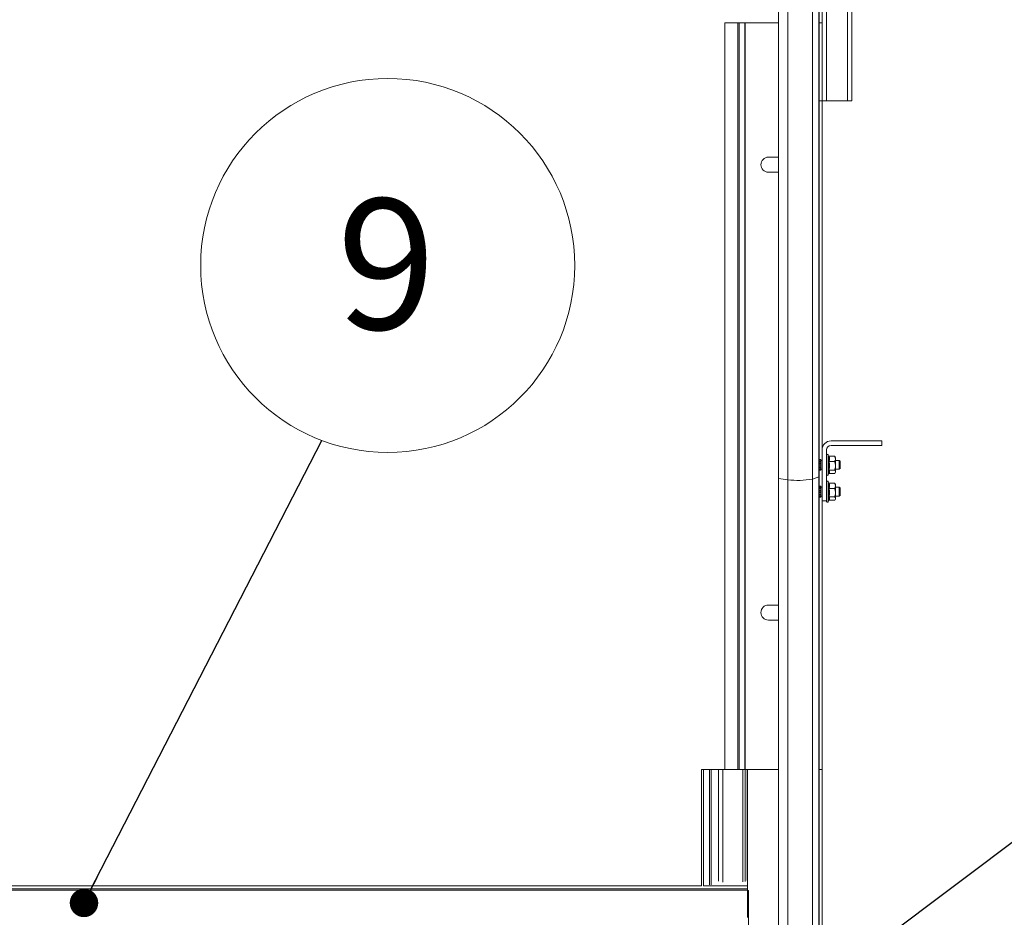
# Model space of a CAD drawing. Units: millimetres. Extents: x -929 to 126740, y -198 to 15985.
# Drawn here: x 3890 to 4549, y 11870 to 12471 of the extents above; entities that cross this region are included whole.
import ezdxf

# ---------------------------------------------------------------- set-up
doc = ezdxf.new("R2010")
doc.units = ezdxf.units.MM
doc.layers.add('Dim', color=3, linetype='Continuous')
doc.styles.add('SLDTEXTSTYLE1', font='TXT', dxfattribs={"width": 0.75})
doc.styles.get("Standard").update_dxf_attribs({"font": 'arial.ttf'})
doc.dimstyles.new('SLDDIMSTYLE0', dxfattribs={"dimtxt": 0.18, "dimasz": 19.05, "dimexe": 0, "dimexo": 0.0625, "dimgap": 0, "dimtad": 0, "dimtih": 1, "dimtoh": 1, "dimdec": 0, "dimrnd": 1e-09, "dimzin": 0, "dimdsep": 46, "dimtxsty": 'Standard', "dimblk1": 'DOT', "dimblk2": 'DOT', "dimsah": 1, "dimcen": 0.09, "dimadec": 0, "dimazin": 0, "dimtfac": 19.05, "dimtdec": 0, "dimtofl": 0, "dimtmove": 0, "dimatfit": 3, "dimldrblk": 'DOT', "dimfxl": 0, "dimfrac": 2, "dimtolj": 1, "dimtzin": 0, "dimarcsym": 0})

# ---------------------------------------------------------------- blocks, each defined once
blk = doc.blocks.new('_DOT')
at = {"color": 0, "linetype": 'ByBlock', "lineweight": -2}
blk.add_line((-0.5, 0), (-1, 0), dxfattribs=at)
at = {"color": 0, "linetype": 'ByBlock', "const_width": 0.5}
blk.add_lwpolyline([(-0.25, 0, 1), (0.25, 0, 1)], format="xyb", close=True, dxfattribs=at)
blk = doc.blocks.new('SW_NOTE_9')
at = {"color": 0, "linetype": 'Continuous', "lineweight": 0}
blk.add_circle((44.02, 117.25), 125.24, dxfattribs=at)
at = {"color": 0, "linetype": 'Continuous', "lineweight": 0, "insert": (43.14, 161.91), "char_height": 87.5, "attachment_point": 2, "style": 'SLDTEXTSTYLE1'}
blk.add_mtext('9', dxfattribs=at)

msp = doc.modelspace()

# ---------------------------------------------------------------- linework, layer by layer
at = {"color": 8, "linetype": 'Continuous', "lineweight": 15}
for p, q in [((4444.218, 12416.894), (4444.218, 13087.819)), ((4430.218, 12416.894), (4430.218, 13066.869)), ((4424.976, 12191.36), (4424.976, 12536.047)), ((4420.697, 12194.444), (4420.697, 12524.69)), ((4404.229, 12195.403), (4404.229, 12521.163)), ((4404.229, 12195.403), (4404.229, 11666.323)), ((4420.697, 12194.444), (4420.697, 11666.596)), ((4424.976, 12191.36), (4424.976, 11667.477)), ((4431.318, 12179.707), (4431.318, 12166.766)), ((4431.318, 12166.766), (4431.318, 12166.253)), ((4431.318, 12161.722), (4431.318, 12148.781)), ((4431.318, 12148.781), (4431.318, 12148.268)), ((4347.748, 11890.98), (4347.748, 11968.98)), ((4352.994, 11891.688), (4352.994, 11968.98)), ((4360.759, 11893.42), (4360.759, 11968.98)), ((4374.038, 11893.628), (4374.038, 11968.98)), ((4375.798, 11893.939), (4375.798, 11968.98)), ((4377.043, 11894.463), (4377.043, 11968.98)), ((4346.549, 11891.007), (2377.218, 11891.007)), ((4346.557, 11890.975), (2377.218, 11890.975)), ((4377.218, 11890.975), (4347.742, 11890.975)), ((4347.748, 11888.98), (4347.748, 11888.981)), ((4377.218, 11891.007), (4347.772, 11891.007))]:
    msp.add_line(p, q, dxfattribs=at)
at = {"color": 7, "linetype": 'Continuous', "lineweight": 15}
for p, q in [((4427.218, 12441.058), (4427.218, 13060.686)), ((4447.218, 12416.894), (4447.218, 12643.547)), ((4425.218, 12191.001), (4425.218, 12537.368)), ((4398.072, 12193.787), (4398.072, 12527.111)), ((4362.103, 12468.98), (4362.103, 11968.98)), ((4370.739, 12468.98), (4362.103, 12468.98)), ((4370.739, 12468.98), (4370.739, 11968.98)), ((4371.712, 12468.98), (4370.739, 12468.98)), ((4371.712, 12468.98), (4371.712, 11968.98)), ((4375.479, 12468.98), (4371.712, 12468.98)), ((4375.479, 12468.98), (4375.479, 11968.98)), ((4375.645, 12468.98), (4375.479, 12468.98)), ((4375.645, 12468.98), (4375.645, 11968.98)), ((4398.072, 12468.98), (4375.645, 12468.98)), ((4427.218, 12468.98), (4425.218, 12468.98)), ((4427.218, 12441.058), (4427.218, 12182.98)), ((4398.072, 12379.08), (4391.268, 12379.08)), ((4391.268, 12368.98), (4398.072, 12368.98)), ((4398.072, 12193.787), (4398.072, 11666.784)), ((4425.218, 12191.001), (4425.218, 12183.328)), ((4467.218, 12188.98), (4433.218, 12188.98)), ((4433.218, 12185.98), (4467.218, 12185.98)), ((4467.218, 12185.98), (4467.218, 12188.98)), ((4425.218, 12183.328), (4425.218, 12169.355)), ((4427.218, 12182.98), (4427.218, 12148.98)), ((4430.218, 12148.98), (4430.218, 12182.98)), ((4431.618, 12178.883), (4431.318, 12179.707)), ((4431.933, 12178.704), (4435.618, 12178.704)), ((4436.218, 12177.98), (4435.897, 12178.393)), ((4426.418, 12176.605), (4425.218, 12176.605)), ((4426.418, 12176.119), (4425.218, 12176.119)), ((4426.418, 12175.278), (4425.218, 12175.278)), ((4426.418, 12174.793), (4425.218, 12174.793)), ((4426.418, 12173.821), (4425.218, 12173.821)), ((4426.418, 12172.98), (4425.218, 12172.98)), ((4426.418, 12172.139), (4425.218, 12172.139)), ((4426.418, 12176.605), (4426.418, 12176.119)), ((4426.418, 12176.119), (4426.418, 12175.278)), ((4427.218, 12175.98), (4426.418, 12175.98)), ((4426.418, 12175.278), (4426.418, 12174.793)), ((4426.418, 12174.793), (4426.418, 12173.821)), ((4426.418, 12173.821), (4426.418, 12172.98)), ((4426.418, 12172.98), (4426.418, 12172.139)), ((4426.418, 12172.139), (4426.418, 12171.168)), ((4431.933, 12175.192), (4435.618, 12175.192)), ((4436.218, 12176.948), (4436.218, 12177.98)), ((4436.218, 12172.329), (4436.218, 12176.948)), ((4438.718, 12175.98), (4436.218, 12175.98)), ((4436.218, 12168.361), (4436.218, 12172.329)), ((4439.218, 12175.48), (4438.718, 12175.98)), ((4438.718, 12169.98), (4438.718, 12175.98)), ((4439.218, 12175.48), (4439.218, 12170.48)), ((4426.418, 12171.168), (4425.218, 12171.168)), ((4426.418, 12170.682), (4425.218, 12170.682)), ((4426.418, 12169.841), (4425.218, 12169.841)), ((4425.218, 12169.355), (4425.218, 12168.502)), ((4426.418, 12169.355), (4425.218, 12169.355)), ((4425.218, 12165.005), (4425.218, 12168.502)), ((4426.418, 12171.168), (4426.418, 12170.682)), ((4426.418, 12170.682), (4426.418, 12169.841)), ((4426.418, 12169.98), (4427.218, 12169.98)), ((4426.418, 12169.841), (4426.418, 12169.355)), ((4431.318, 12166.253), (4431.697, 12167.295)), ((4431.933, 12169.467), (4435.618, 12169.467)), ((4431.933, 12167.256), (4435.618, 12167.256)), ((4435.897, 12167.567), (4436.218, 12167.98)), ((4436.218, 12169.98), (4438.718, 12169.98)), ((4436.218, 12168.361), (4436.218, 12167.98)), ((4438.718, 12169.98), (4439.218, 12170.48)), ((4398.072, 12163.737), (4404.229, 12163.001)), ((4420.697, 12163.437), (4424.976, 12164.841)), ((4425.218, 12165.005), (4425.218, 11698.98)), ((4426.418, 12158.62), (4425.218, 12158.62)), ((4426.418, 12158.62), (4426.418, 12158.134)), ((4431.618, 12160.898), (4431.318, 12161.722)), ((4431.933, 12160.72), (4435.618, 12160.72)), ((4436.218, 12159.995), (4435.897, 12160.408)), ((4436.218, 12158.963), (4436.218, 12159.995)), ((4436.218, 12154.344), (4436.218, 12158.963)), ((4426.418, 12158.134), (4425.218, 12158.134)), ((4426.418, 12157.293), (4425.218, 12157.293)), ((4426.418, 12156.808), (4425.218, 12156.808)), ((4426.418, 12155.836), (4425.218, 12155.836)), ((4426.418, 12154.995), (4425.218, 12154.995)), ((4426.418, 12154.154), (4425.218, 12154.154)), ((4426.418, 12153.183), (4425.218, 12153.183)), ((4426.418, 12152.697), (4425.218, 12152.697)), ((4426.418, 12158.134), (4426.418, 12157.293)), ((4427.218, 12157.995), (4426.418, 12157.995)), ((4426.418, 12157.293), (4426.418, 12156.808)), ((4426.418, 12156.808), (4426.418, 12155.836)), ((4426.418, 12155.836), (4426.418, 12154.995)), ((4426.418, 12154.995), (4426.418, 12154.154)), ((4426.418, 12154.154), (4426.418, 12153.183)), ((4426.418, 12153.183), (4426.418, 12152.697)), ((4426.418, 12152.697), (4426.418, 12151.856)), ((4426.418, 12151.995), (4427.218, 12151.995)), ((4431.933, 12157.207), (4435.618, 12157.207)), ((4438.718, 12157.995), (4436.218, 12157.995)), ((4436.218, 12150.376), (4436.218, 12154.344)), ((4436.218, 12151.995), (4438.718, 12151.995)), ((4439.218, 12157.495), (4438.718, 12157.995)), ((4438.718, 12151.995), (4438.718, 12157.995)), ((4438.718, 12151.995), (4439.218, 12152.495)), ((4439.218, 12157.495), (4439.218, 12152.495)), ((4426.418, 12151.856), (4425.218, 12151.856)), ((4426.418, 12151.37), (4425.218, 12151.37)), ((4426.418, 12151.856), (4426.418, 12151.37)), ((4427.218, 12148.98), (4430.218, 12148.98)), ((4427.218, 12148.98), (4427.218, 11968.98)), ((4430.218, 12148.961), (4430.218, 12148.462)), ((4431.318, 12148.268), (4431.697, 12149.311)), ((4431.933, 12151.482), (4435.618, 12151.482)), ((4431.933, 12149.271), (4435.618, 12149.271)), ((4435.897, 12149.582), (4436.218, 12149.995)), ((4436.218, 12150.376), (4436.218, 12149.995)), ((4398.072, 12079.08), (4391.268, 12079.08)), ((4391.268, 12068.98), (4398.072, 12068.98)), ((4346.549, 11890.985), (4346.549, 11968.98)), ((4347.748, 11968.98), (4346.549, 11968.98)), ((4351.827, 11968.98), (4347.748, 11968.98)), ((4351.827, 11968.98), (4351.827, 11891.732)), ((4352.994, 11968.98), (4351.827, 11968.98)), ((4357.94, 11968.98), (4352.994, 11968.98)), ((4357.94, 11894.021), (4357.94, 11968.98)), ((4360.759, 11968.98), (4357.94, 11968.98)), ((4374.038, 11968.98), (4360.759, 11968.98)), ((4375.798, 11968.98), (4374.038, 11968.98)), ((4377.043, 11968.98), (4375.798, 11968.98)), ((4377.343, 11968.98), (4377.043, 11968.98)), ((4377.343, 11887.81), (4377.343, 11968.98)), ((4398.072, 11968.98), (4377.343, 11968.98)), ((4427.218, 11968.98), (4425.218, 11968.98)), ((4427.218, 11968.98), (4427.218, 11698.98)), ((2377.218, 11888.98), (4377.218, 11888.98)), ((4377.218, 11894.57), (4377.218, 11891.007)), ((4377.218, 11891.007), (4377.218, 11890.975)), ((4377.218, 11890.975), (4377.218, 11888.98)), ((4377.218, 11887.98), (4377.218, 11888.98)), ((2377.218, 11887.98), (4377.218, 11887.98)), ((4377.218, 11869.78), (4377.218, 11887.98)), ((4377.918, 11887.81), (4377.218, 11887.81)), ((4377.918, 11882.66), (4377.218, 11882.66)), ((4377.918, 11887.81), (4377.918, 11882.66)), ((4377.918, 11857.66), (4377.918, 11882.66))]:
    msp.add_line(p, q, dxfattribs=at)
at = {"lineweight": 15}
msp.add_line((4447.218, 12416.894), (4425.218, 12416.894), dxfattribs=at)
at = {"color": 7, "linetype": 'Continuous', "lineweight": 15, "flags": 128}
msp.add_lwpolyline([(4424.976, 12164.841), (4425.033, 12164.861), (4425.081, 12164.881), (4425.123, 12164.901), (4425.157, 12164.922), (4425.183, 12164.942), (4425.202, 12164.963), (4425.214, 12164.984), (4425.218, 12165.005)], dxfattribs=at)
at = {"color": 7, "linetype": 'Continuous', "lineweight": 15}
for centre, radius, start, end in [((4391.268, 12374.03), 5.05, 90, 270), ((4433.218, 12182.98), 6, 90, 180), ((4433.218, 12182.98), 3, 90, 180), ((4430.785, 12179.513), 0.567, 20, 180), ((4430.785, 12166.447), 0.567, 180, 340), ((4411.02, 12217.74), 55.158, 262.928091, 280.104539), ((4430.785, 12161.528), 0.567, 20, 180), ((4430.785, 12148.462), 0.567, 180, 340), ((4391.268, 12074.03), 5.05, 90, 270)]:
    msp.add_arc(centre, radius, start, end, dxfattribs=at)
for points, knots in [([(4431.558, 12175.304), (4431.6, 12175.446), (4431.807, 12176.159), (4431.955, 12177.397), (4431.684, 12178.489), (4431.558, 12178.995)], [0, 0, 0, 0, 0.11808332, 0.5922585, 1, 1, 1, 1]), ([(4431.558, 12178.995), (4431.559, 12178.993), (4431.574, 12178.951), (4431.616, 12178.872), (4431.705, 12178.781), (4431.814, 12178.717), (4431.894, 12178.709), (4431.933, 12178.704)], [0, 0, 0, 0, 0.007914, 0.2675353, 0.5286026, 0.7638165, 1, 1, 1, 1]), ([(4431.933, 12178.704), (4432.064, 12178.128), (4432.331, 12176.958), (4432.067, 12175.786), (4431.933, 12175.192)], [0, 0, 0, 0, 0.49214827, 1, 1, 1, 1]), ([(4436.218, 12176.948), (4436.137, 12177.43), (4436.036, 12178.031), (4435.687, 12178.593), (4435.618, 12178.704)], [0, 0, 0, 0, 0.80146211, 1, 1, 1, 1]), ([(4435.618, 12178.704), (4435.723, 12178.613), (4435.839, 12178.512), (4435.882, 12178.403), (4435.886, 12178.394)], [0, 0, 0, 0, 0.9103552, 1, 1, 1, 1]), ([(4431.558, 12169.289), (4431.6, 12169.524), (4431.807, 12170.7), (4431.955, 12172.732), (4431.684, 12174.491), (4431.558, 12175.304)], [0, 0, 0, 0, 0.1180833, 0.5922585, 1, 1, 1, 1]), ([(4431.933, 12175.192), (4431.894, 12175.193), (4431.814, 12175.197), (4431.705, 12175.221), (4431.616, 12175.256), (4431.574, 12175.287), (4431.559, 12175.303), (4431.558, 12175.304)], [0, 0, 0, 0, 0.2361835, 0.4713974, 0.7324647, 0.992086, 1, 1, 1, 1]), ([(4431.933, 12175.192), (4432.064, 12174.253), (4432.331, 12172.345), (4432.067, 12170.436), (4431.933, 12169.467)], [0, 0, 0, 0, 0.4921483, 1, 1, 1, 1]), ([(4435.618, 12175.192), (4435.894, 12175.709), (4436.203, 12176.286), (4436.216, 12176.886), (4436.218, 12176.948)], [0, 0, 0, 0, 0.8960372, 1, 1, 1, 1]), ([(4436.218, 12172.329), (4436.137, 12173.115), (4436.036, 12174.095), (4435.687, 12175.01), (4435.618, 12175.192)], [0, 0, 0, 0, 0.80146211, 1, 1, 1, 1]), ([(4435.618, 12169.467), (4435.894, 12170.31), (4436.203, 12171.25), (4436.216, 12172.228), (4436.218, 12172.329)], [0, 0, 0, 0, 0.89603715, 1, 1, 1, 1]), ([(4431.933, 12169.467), (4431.894, 12169.464), (4431.814, 12169.459), (4431.705, 12169.42), (4431.616, 12169.364), (4431.574, 12169.316), (4431.559, 12169.29), (4431.558, 12169.289)], [0, 0, 0, 0, 0.2361835, 0.4713974, 0.7324647, 0.992086, 1, 1, 1, 1]), ([(4431.686, 12167.299), (4431.783, 12167.655), (4431.966, 12168.332), (4431.69, 12168.981), (4431.558, 12169.289)], [0, 0, 0, 0, 0.524733, 1, 1, 1, 1]), ([(4431.933, 12167.256), (4431.893, 12167.251), (4431.814, 12167.243), (4431.707, 12167.178), (4431.64, 12167.12), (4431.619, 12167.079), (4431.618, 12167.077)], [0, 0, 0, 0, 0.3160386, 0.6307797, 0.9801154, 1, 1, 1, 1]), ([(4431.933, 12169.467), (4432.064, 12169.104), (4432.331, 12168.367), (4432.067, 12167.63), (4431.933, 12167.256)], [0, 0, 0, 0, 0.4921483, 1, 1, 1, 1]), ([(4435.618, 12169.467), (4435.709, 12169.374), (4436.056, 12169.019), (4436.149, 12168.641), (4436.218, 12168.361)], [0, 0, 0, 0, 0.2632543, 1, 1, 1, 1]), ([(4436.218, 12168.361), (4436.215, 12168.305), (4436.194, 12167.941), (4435.931, 12167.568), (4435.63, 12167.268), (4435.618, 12167.256)], [0, 0, 0, 0, 0.14848573, 0.96557119, 1, 1, 1, 1]), ([(4431.558, 12157.319), (4431.6, 12157.461), (4431.807, 12158.174), (4431.955, 12159.412), (4431.684, 12160.505), (4431.558, 12161.01)], [0, 0, 0, 0, 0.11808332, 0.5922585, 1, 1, 1, 1]), ([(4431.558, 12161.01), (4431.559, 12161.008), (4431.574, 12160.967), (4431.616, 12160.888), (4431.705, 12160.796), (4431.814, 12160.732), (4431.894, 12160.724), (4431.933, 12160.72)], [0, 0, 0, 0, 0.007914, 0.2675353, 0.5286026, 0.7638165, 1, 1, 1, 1]), ([(4431.933, 12160.72), (4432.064, 12160.143), (4432.331, 12158.973), (4432.067, 12157.801), (4431.933, 12157.207)], [0, 0, 0, 0, 0.49214827, 1, 1, 1, 1]), ([(4436.218, 12158.963), (4436.137, 12159.445), (4436.036, 12160.046), (4435.687, 12160.608), (4435.618, 12160.72)], [0, 0, 0, 0, 0.80146211, 1, 1, 1, 1]), ([(4435.618, 12160.72), (4435.723, 12160.628), (4435.839, 12160.527), (4435.882, 12160.419), (4435.886, 12160.409)], [0, 0, 0, 0, 0.9103552, 1, 1, 1, 1]), ([(4435.618, 12157.207), (4435.894, 12157.724), (4436.203, 12158.301), (4436.216, 12158.901), (4436.218, 12158.963)], [0, 0, 0, 0, 0.8960372, 1, 1, 1, 1]), ([(4431.558, 12151.304), (4431.6, 12151.539), (4431.807, 12152.716), (4431.955, 12154.747), (4431.684, 12156.506), (4431.558, 12157.319)], [0, 0, 0, 0, 0.1180833, 0.5922585, 1, 1, 1, 1]), ([(4431.933, 12157.207), (4431.894, 12157.208), (4431.814, 12157.212), (4431.705, 12157.236), (4431.616, 12157.272), (4431.574, 12157.302), (4431.559, 12157.318), (4431.558, 12157.319)], [0, 0, 0, 0, 0.2361835, 0.4713974, 0.7324647, 0.992086, 1, 1, 1, 1]), ([(4431.933, 12157.207), (4432.064, 12156.268), (4432.331, 12154.36), (4432.067, 12152.451), (4431.933, 12151.482)], [0, 0, 0, 0, 0.4921483, 1, 1, 1, 1]), ([(4436.218, 12154.344), (4436.137, 12155.13), (4436.036, 12156.11), (4435.687, 12157.025), (4435.618, 12157.207)], [0, 0, 0, 0, 0.80146211, 1, 1, 1, 1]), ([(4435.618, 12151.482), (4435.894, 12152.325), (4436.203, 12153.266), (4436.216, 12154.243), (4436.218, 12154.344)], [0, 0, 0, 0, 0.89603715, 1, 1, 1, 1]), ([(4431.933, 12151.482), (4431.894, 12151.48), (4431.814, 12151.474), (4431.705, 12151.435), (4431.616, 12151.379), (4431.574, 12151.331), (4431.559, 12151.305), (4431.558, 12151.304)], [0, 0, 0, 0, 0.2361835, 0.4713974, 0.7324647, 0.992086, 1, 1, 1, 1]), ([(4431.686, 12149.315), (4431.783, 12149.67), (4431.966, 12150.347), (4431.69, 12150.996), (4431.558, 12151.304)], [0, 0, 0, 0, 0.524733, 1, 1, 1, 1]), ([(4431.933, 12149.271), (4431.893, 12149.266), (4431.814, 12149.258), (4431.707, 12149.193), (4431.64, 12149.135), (4431.619, 12149.094), (4431.618, 12149.092)], [0, 0, 0, 0, 0.3160386, 0.6307797, 0.9801154, 1, 1, 1, 1]), ([(4431.933, 12151.482), (4432.064, 12151.12), (4432.331, 12150.382), (4432.067, 12149.645), (4431.933, 12149.271)], [0, 0, 0, 0, 0.4921483, 1, 1, 1, 1]), ([(4435.618, 12151.482), (4435.709, 12151.389), (4436.056, 12151.035), (4436.149, 12150.656), (4436.218, 12150.376)], [0, 0, 0, 0, 0.2632543, 1, 1, 1, 1]), ([(4436.218, 12150.376), (4436.215, 12150.32), (4436.194, 12149.956), (4435.931, 12149.583), (4435.63, 12149.283), (4435.618, 12149.271)], [0, 0, 0, 0, 0.14848573, 0.96557119, 1, 1, 1, 1])]:
    msp.add_open_spline(points, degree=3, knots=knots, dxfattribs=at)

# ---------------------------------------------------------------- block references
at = {"layer": 'Dim', "linetype": 'Continuous', "lineweight": 15}
msp.add_blockref('SW_NOTE_9', (4092.302, 12189.301), dxfattribs=at)

# ---------------------------------------------------------------- leaders
for points in [[(4365.624, 11778.431), (4983.189, 12241.955)], [(3932.945, 11879.532), (4092.302, 12189.301)]]:
    msp.add_leader(points, dimstyle='SLDDIMSTYLE0', dxfattribs=at)

doc.saveas('drawing.dxf')
